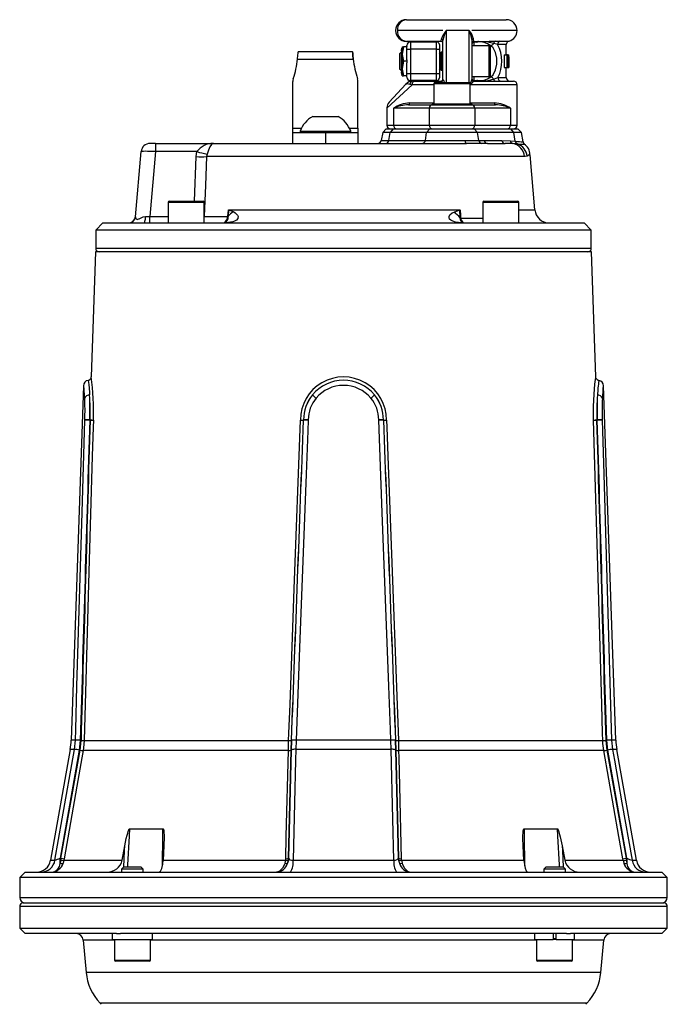
# Model space of a CAD drawing. Units: millimetres. Extents: x 0 to 420, y -1 to 297.
# Drawn here: x 53 to 89, y 146 to 200 of the extents above; entities that cross this region are included whole.
import ezdxf

# ---------------------------------------------------------------- set-up
doc = ezdxf.new("R2010")
doc.units = ezdxf.units.MM

msp = doc.modelspace()

# ---------------------------------------------------------------- linework, layer by layer
at = {"color": 7, "linetype": 'Continuous', "lineweight": 25}
for p, q in [((74.238, 200.213), (79.76, 200.213)), ((73.64, 199.611), (73.64, 199.615)), ((76.26, 199.613), (73.736, 199.613)), ((77.713, 199.613), (76.443, 199.613)), ((76.16, 199.013), (74.238, 199.013)), ((74.26, 198.583), (74.26, 198.783)), ((74.46, 198.983), (74.46, 198.583)), ((74.46, 198.983), (75.91, 198.983)), ((75.91, 198.583), (75.91, 198.983)), ((76.06, 198.833), (76.06, 198.583)), ((76.26, 196.911), (76.26, 199.068)), ((77.86, 199.115), (77.86, 198.254)), ((78.81, 198.763), (77.86, 198.763)), ((77.958, 199.015), (77.942, 198.995)), ((78.187, 198.998), (77.942, 198.995)), ((78.138, 198.973), (77.957, 198.967)), ((77.958, 199.015), (78.221, 199.015)), ((79.283, 198.839), (79.067, 198.902)), ((79.154, 199.025), (79.409, 199.032)), ((79.76, 198.27), (79.76, 198.839)), ((71.261, 198.442), (68.26, 198.442)), ((73.949, 198.413), (73.86, 198.324)), ((73.86, 198.324), (73.86, 197.502)), ((73.958, 198.413), (73.949, 198.413)), ((73.949, 198.413), (73.949, 197.413)), ((74.01, 198.339), (73.958, 198.413)), ((73.958, 198.413), (73.958, 197.415)), ((73.96, 198.492), (73.96, 198.574)), ((74.082, 198.713), (74.01, 198.313)), ((74.01, 198.713), (74.082, 198.713)), ((74.01, 198.713), (74.01, 198.313)), ((74.01, 198.313), (74.01, 197.513)), ((74.26, 198.713), (74.082, 198.713)), ((74.26, 198.583), (74.46, 198.583)), ((74.26, 197.994), (74.26, 198.583)), ((75.91, 198.583), (74.46, 198.583)), ((74.46, 198.583), (74.46, 197.243)), ((75.91, 198.583), (76.06, 198.583)), ((75.91, 197.243), (75.91, 198.583)), ((76.06, 198.583), (76.06, 197.243)), ((76.1, 198.324), (76.06, 198.381)), ((76.163, 198.413), (76.1, 198.324)), ((76.1, 198.324), (76.1, 197.503)), ((76.198, 198.413), (76.163, 198.413)), ((76.163, 198.413), (76.163, 197.415)), ((76.26, 198.324), (76.198, 198.413)), ((76.198, 198.413), (76.198, 197.415)), ((77.86, 198.254), (77.86, 197.573)), ((78.86, 198.713), (78.86, 197.113)), ((79.649, 198.27), (79.649, 197.57)), ((79.649, 198.27), (79.795, 198.27)), ((79.795, 198.27), (79.795, 197.57)), ((79.828, 198.27), (79.795, 198.27)), ((79.828, 198.27), (79.894, 198.27)), ((79.9, 198.27), (79.894, 198.27)), ((79.9, 197.57), (79.9, 198.27)), ((68.225, 198.032), (71.296, 198.032)), ((74.082, 197.913), (74.01, 197.513)), ((74.265, 197.913), (74.082, 197.913)), ((74.26, 197.243), (74.26, 197.832)), ((79.825, 198.144), (79.834, 198.144)), ((79.825, 198.001), (79.825, 198.144)), ((79.825, 198.131), (79.851, 198.131)), ((79.825, 198.071), (79.857, 198.071)), ((79.835, 198.001), (79.825, 198.001)), ((79.825, 197.57), (79.825, 197.875)), ((79.889, 198.153), (79.898, 198.153)), ((79.898, 198.153), (79.898, 197.57)), ((73.86, 197.502), (73.949, 197.413)), ((73.949, 197.413), (73.958, 197.413)), ((73.958, 197.413), (74.01, 197.488)), ((73.958, 197.415), (73.958, 197.413)), ((73.96, 197.252), (73.96, 197.334)), ((74.01, 197.113), (74.01, 197.513)), ((74.01, 197.113), (74.082, 197.113)), ((74.26, 197.113), (74.082, 197.113)), ((74.26, 197.043), (74.26, 197.243)), ((74.26, 197.243), (74.46, 197.243)), ((74.46, 197.243), (74.46, 196.843)), ((74.46, 197.243), (75.91, 197.243)), ((75.91, 196.843), (75.91, 197.243)), ((75.91, 197.243), (76.06, 197.243)), ((76.06, 197.445), (76.1, 197.502)), ((76.06, 197.243), (76.06, 196.993)), ((76.1, 197.503), (76.1, 197.502)), ((76.1, 197.502), (76.163, 197.413)), ((76.163, 197.415), (76.163, 197.413)), ((76.163, 197.413), (76.198, 197.413)), ((76.198, 197.413), (76.26, 197.502)), ((76.198, 197.415), (76.198, 197.413)), ((77.86, 197.573), (77.86, 196.899)), ((79.649, 197.57), (79.795, 197.57)), ((79.76, 197.013), (79.76, 197.57)), ((79.795, 197.57), (79.825, 197.57)), ((79.825, 197.57), (79.898, 197.57)), ((79.898, 197.57), (79.9, 197.57)), ((67.96, 194.208), (67.96, 196.792)), ((71.56, 194.208), (71.56, 196.792)), ((74.212, 196.652), (73.293, 195.657)), ((74.431, 196.653), (74.549, 196.613)), ((75.91, 196.843), (74.46, 196.843)), ((74.579, 196.813), (74.672, 196.813)), ((74.672, 196.813), (76.16, 196.813)), ((75.76, 196.673), (75.76, 195.533)), ((75.82, 196.733), (77.7, 196.733)), ((76.163, 196.812), (76.16, 196.813)), ((77.76, 195.533), (77.76, 196.673)), ((77.86, 197.063), (78.81, 197.063)), ((77.86, 196.899), (77.86, 196.913)), ((77.942, 196.833), (78.186, 196.83)), ((77.96, 196.813), (77.95, 196.804)), ((77.957, 196.86), (78.138, 196.854)), ((77.96, 196.813), (80.16, 196.813)), ((80.36, 194.373), (80.36, 196.613)), ((74.349, 195.513), (75.683, 195.513)), ((75.653, 195.513), (75.653, 195.533)), ((77.87, 195.533), (75.653, 195.533)), ((75.683, 195.513), (77.838, 195.513)), ((77.838, 195.513), (79.171, 195.513)), ((77.87, 195.513), (77.87, 195.533)), ((73.16, 195.318), (73.16, 194.373)), ((75.503, 195.313), (73.528, 195.313)), ((73.528, 195.313), (73.528, 194.373)), ((78.018, 195.313), (75.503, 195.313)), ((75.503, 195.313), (75.503, 194.373)), ((78.018, 195.313), (78.018, 194.373)), ((79.993, 195.313), (78.018, 195.313)), ((79.993, 195.313), (79.993, 194.373)), ((69.06, 194.853), (70.46, 194.853)), ((67.96, 193.973), (67.96, 194.208)), ((67.96, 193.373), (67.96, 193.973)), ((67.96, 193.973), (69.76, 193.973)), ((68.36, 194.049), (68.36, 193.973)), ((68.36, 194.049), (71.16, 194.049)), ((69.76, 193.973), (69.76, 193.373)), ((69.76, 193.973), (71.56, 193.973)), ((71.16, 193.973), (71.16, 194.049)), ((71.56, 194.208), (71.56, 193.973)), ((71.56, 193.973), (71.56, 193.373)), ((72.926, 193.976), (72.848, 193.539)), ((73.123, 194.173), (72.926, 193.976)), ((73.339, 193.976), (72.926, 193.976)), ((73.123, 194.173), (73.515, 194.173)), ((73.27, 193.539), (73.339, 193.976)), ((73.515, 194.173), (73.339, 193.976)), ((75.353, 193.976), (73.339, 193.976)), ((73.515, 194.173), (75.529, 194.173)), ((73.528, 194.373), (75.503, 194.373)), ((75.285, 193.539), (75.353, 193.976)), ((75.353, 193.976), (75.529, 194.173)), ((78.167, 193.976), (75.353, 193.976)), ((75.503, 194.373), (78.018, 194.373)), ((75.529, 194.173), (77.992, 194.173)), ((78.167, 193.976), (77.992, 194.173)), ((77.992, 194.173), (80.006, 194.173)), ((78.018, 194.373), (79.993, 194.373)), ((78.237, 193.534), (78.167, 193.976)), ((80.182, 193.976), (78.167, 193.976)), ((80.182, 193.976), (80.006, 194.173)), ((80.006, 194.173), (80.398, 194.173)), ((80.257, 193.497), (80.182, 193.976)), ((80.595, 193.976), (80.182, 193.976)), ((80.595, 193.976), (80.398, 194.173)), ((80.687, 193.455), (80.595, 193.976)), ((60.367, 193.373), (60.069, 193.373)), ((60.367, 193.373), (60.367, 192.917)), ((60.367, 193.373), (63.567, 193.373)), ((63.567, 193.373), (77.558, 193.373)), ((73.27, 193.539), (75.285, 193.539)), ((75.285, 193.539), (77.473, 193.539)), ((78.237, 193.534), (78.539, 193.539)), ((78.539, 193.539), (79.515, 193.539)), ((78.715, 193.373), (79.691, 193.373)), ((79.515, 193.539), (79.985, 193.523)), ((79.985, 193.523), (80.257, 193.497)), ((80.257, 193.497), (80.276, 193.495)), ((80.388, 193.342), (80.371, 193.343)), ((59.255, 189.31), (59.57, 192.917)), ((60.367, 192.917), (60.054, 189.338)), ((62.653, 192.917), (60.367, 192.917)), ((62.61, 192.643), (62.653, 192.917)), ((63.219, 192.78), (63.194, 192.643)), ((81.338, 189.704), (81.072, 192.749)), ((80.764, 192.643), (63.194, 192.643)), ((61.063, 190.113), (61.063, 188.973)), ((61.123, 190.173), (63.003, 190.173)), ((63.063, 188.973), (63.063, 190.113)), ((78.458, 190.113), (78.458, 188.973)), ((78.518, 190.173), (80.398, 190.173)), ((80.458, 188.973), (80.458, 190.113)), ((64.394, 189.704), (77.2, 189.704)), ((57.46, 188.973), (57.06, 188.573)), ((57.46, 188.973), (58.859, 188.973)), ((58.859, 188.973), (58.988, 188.973)), ((58.988, 188.973), (59.71, 188.973)), ((59.71, 188.973), (84.06, 188.973)), ((60.054, 188.973), (60.054, 189.338)), ((63.063, 189.338), (64.363, 189.338)), ((64.385, 189.349), (64.388, 189.326)), ((84.46, 188.573), (84.06, 188.973)), ((57.06, 188.573), (57.06, 187.573)), ((84.46, 188.573), (57.06, 188.573)), ((84.46, 187.573), (84.46, 188.573)), ((57.054, 187.373), (56.813, 180.462)), ((80.452, 187.373), (57.054, 187.373)), ((84.466, 187.373), (80.452, 187.373)), ((84.708, 180.462), (84.466, 187.373)), ((56.395, 179.963), (55.711, 160.369)), ((85.81, 160.369), (85.125, 179.963)), ((56.461, 178.072), (56.462, 178.091)), ((56.733, 178.081), (56.732, 178.074)), ((56.752, 178.074), (56.732, 178.074)), ((56.733, 178.081), (56.752, 178.081)), ((68.551, 178.081), (68.553, 178.081)), ((68.553, 178.074), (68.551, 178.074)), ((68.553, 178.074), (68.553, 178.081)), ((68.811, 178.091), (68.811, 178.072)), ((72.71, 178.072), (72.71, 178.091)), ((72.968, 178.081), (72.97, 178.081)), ((72.968, 178.081), (72.968, 178.074)), ((72.97, 178.074), (72.968, 178.074)), ((84.768, 178.081), (84.788, 178.081)), ((84.788, 178.074), (84.768, 178.074)), ((84.788, 178.074), (84.788, 178.081)), ((85.059, 178.091), (85.059, 178.072)), ((55.89, 159.865), (55.941, 160.369)), ((56.211, 160.371), (56.155, 159.825)), ((56.196, 159.822), (56.25, 160.354)), ((56.428, 160.355), (67.728, 160.355)), ((67.886, 160.354), (67.87, 159.822)), ((67.873, 159.825), (67.89, 160.371)), ((68.137, 160.369), (68.12, 159.865)), ((73.384, 160.369), (68.137, 160.369)), ((73.4, 159.865), (73.384, 160.369)), ((73.63, 160.371), (73.647, 159.825)), ((73.651, 159.822), (73.635, 160.354)), ((73.792, 160.355), (85.093, 160.355)), ((85.271, 160.354), (85.325, 159.822)), ((85.366, 159.825), (85.31, 160.371)), ((85.579, 160.369), (85.63, 159.865)), ((55.658, 159.865), (54.568, 153.733)), ((56.155, 159.825), (55.101, 153.841)), ((55.141, 153.841), (56.196, 159.822)), ((67.711, 159.795), (56.371, 159.795)), ((67.87, 159.822), (67.723, 153.841)), ((67.726, 153.841), (67.873, 159.825)), ((73.4, 159.865), (68.12, 159.865)), ((73.647, 159.825), (73.795, 153.841)), ((73.798, 153.841), (73.651, 159.822)), ((85.15, 159.795), (73.809, 159.795)), ((85.325, 159.822), (86.38, 153.841)), ((86.419, 153.841), (85.366, 159.825)), ((86.953, 153.733), (85.863, 159.865)), ((58.932, 155.468), (60.777, 155.468)), ((80.743, 155.468), (82.588, 155.468)), ((58.524, 153.733), (58.675, 154.538)), ((60.828, 154.538), (60.787, 153.733)), ((80.734, 153.733), (80.693, 154.538)), ((82.845, 154.538), (82.997, 153.733)), ((55.127, 153.733), (55.096, 153.566)), ((55.101, 153.841), (55.141, 153.841)), ((55.141, 153.841), (55.127, 153.733)), ((55.303, 153.733), (55.261, 153.566)), ((55.316, 153.814), (55.303, 153.733)), ((55.303, 153.733), (58.524, 153.733)), ((60.787, 153.733), (67.556, 153.733)), ((67.556, 153.733), (67.52, 153.566)), ((67.556, 153.733), (67.564, 153.814)), ((67.712, 153.733), (67.666, 153.566)), ((67.723, 153.841), (67.712, 153.733)), ((67.723, 153.841), (67.726, 153.841)), ((67.97, 153.733), (73.55, 153.733)), ((73.795, 153.841), (73.798, 153.841)), ((73.798, 153.841), (73.809, 153.733)), ((73.809, 153.733), (73.855, 153.566)), ((73.957, 153.814), (73.965, 153.733)), ((73.965, 153.733), (74.001, 153.566)), ((73.965, 153.733), (80.734, 153.733)), ((82.997, 153.733), (86.218, 153.733)), ((86.218, 153.733), (86.204, 153.814)), ((86.218, 153.733), (86.26, 153.566)), ((86.38, 153.841), (86.419, 153.841)), ((86.38, 153.841), (86.393, 153.733)), ((86.393, 153.733), (86.425, 153.566)), ((53.16, 153.073), (52.86, 152.773)), ((53.16, 153.073), (88.36, 153.073)), ((58.604, 153.353), (58.493, 153.242)), ((58.493, 153.242), (58.493, 153.073)), ((58.622, 153.242), (58.493, 153.242)), ((58.709, 153.353), (58.604, 153.353)), ((59.693, 153.242), (58.622, 153.242)), ((59.582, 153.353), (58.709, 153.353)), ((59.693, 153.242), (59.582, 153.353)), ((59.693, 153.073), (59.693, 153.242)), ((81.939, 153.353), (81.828, 153.242)), ((81.828, 153.242), (81.828, 153.073)), ((82.799, 153.242), (81.828, 153.242)), ((82.73, 153.353), (81.939, 153.353)), ((82.917, 153.353), (82.73, 153.353)), ((83.028, 153.242), (82.799, 153.242)), ((83.028, 153.242), (82.917, 153.353)), ((83.028, 153.073), (83.028, 153.242)), ((88.66, 152.773), (88.36, 153.073)), ((52.86, 152.773), (52.86, 151.673)), ((88.66, 152.773), (52.86, 152.773)), ((88.66, 151.673), (88.66, 152.773)), ((53.06, 151.373), (83.276, 151.373)), ((83.276, 151.373), (88.46, 151.373)), ((52.86, 151.173), (52.86, 149.973)), ((88.66, 149.973), (88.66, 151.173)), ((52.86, 149.973), (53.16, 149.673)), ((52.86, 149.973), (88.66, 149.973)), ((88.36, 149.673), (88.66, 149.973)), ((58.207, 149.673), (53.16, 149.673)), ((56.376, 149.308), (56.532, 147.529)), ((57.986, 149.353), (57.986, 149.673)), ((57.986, 149.353), (60.203, 149.353)), ((58.093, 149.353), (58.093, 148.213)), ((58.207, 149.673), (58.424, 149.673)), ((83.093, 149.673), (58.424, 149.673)), ((60.093, 148.213), (60.093, 149.353)), ((60.203, 149.353), (60.203, 149.673)), ((81.318, 149.673), (81.318, 149.353)), ((81.318, 149.353), (82.348, 149.353)), ((81.428, 149.353), (81.428, 148.213)), ((82.348, 149.673), (82.348, 149.353)), ((82.508, 149.353), (82.348, 149.353)), ((82.508, 149.353), (82.508, 149.673)), ((82.508, 149.353), (83.538, 149.353)), ((83.096, 149.673), (83.314, 149.673)), ((88.36, 149.673), (83.314, 149.673)), ((83.428, 148.213), (83.428, 149.353)), ((83.538, 149.353), (83.538, 149.673)), ((84.989, 147.529), (85.144, 149.308)), ((58.355, 148.153), (58.153, 148.153)), ((60.033, 148.153), (58.355, 148.153)), ((83.009, 148.153), (81.488, 148.153)), ((83.368, 148.153), (83.009, 148.153))]:
    msp.add_line(p, q, dxfattribs=at)
at = {"color": 8, "linetype": 'Continuous', "lineweight": 25}
for p, q in [((76.443, 199.613), (76.443, 196.733)), ((77.713, 196.732), (77.713, 199.613)), ((80.36, 199.613), (77.86, 199.613)), ((77.957, 198.967), (77.957, 198.763)), ((78.81, 197.063), (78.81, 198.763)), ((79.76, 198.839), (79.283, 198.839)), ((79.409, 199.032), (79.91, 199.032)), ((74.01, 198.576), (73.96, 198.574)), ((73.96, 198.492), (74.01, 198.491)), ((74.01, 197.336), (73.96, 197.334)), ((73.96, 197.252), (74.01, 197.251)), ((74.549, 196.613), (73.16, 195.318)), ((75.76, 196.613), (74.549, 196.613)), ((77.76, 196.673), (75.76, 196.673)), ((80.36, 196.613), (77.76, 196.613)), ((77.957, 197.063), (77.957, 196.86)), ((79.299, 197.013), (79.76, 197.013)), ((74.414, 195.613), (75.76, 195.613)), ((77.76, 195.613), (79.106, 195.613)), ((67.96, 194.208), (68.429, 194.208)), ((71.092, 194.208), (71.56, 194.208)), ((73.16, 194.373), (73.528, 194.373)), ((79.993, 194.373), (80.36, 194.373)), ((72.848, 193.539), (73.27, 193.539)), ((62.516, 190.173), (62.61, 192.643)), ((63.063, 190.113), (61.063, 190.113)), ((80.458, 190.113), (78.458, 190.113)), ((80.458, 189.704), (81.338, 189.704)), ((60.054, 189.338), (61.063, 189.338)), ((77.241, 189.247), (78.458, 189.247)), ((57.06, 187.573), (84.46, 187.573)), ((55.941, 160.369), (55.711, 160.369)), ((85.81, 160.369), (85.579, 160.369)), ((55.89, 159.865), (55.658, 159.865)), ((85.863, 159.865), (85.63, 159.865)), ((54.568, 153.733), (54.81, 153.733)), ((86.71, 153.733), (86.953, 153.733)), ((52.86, 151.673), (83.418, 151.673)), ((83.418, 151.673), (88.66, 151.673)), ((83.418, 151.173), (52.86, 151.173)), ((88.66, 151.173), (83.418, 151.173)), ((58.093, 149.308), (56.376, 149.308)), ((80.931, 149.308), (60.093, 149.308)), ((81.428, 149.308), (80.931, 149.308)), ((82.348, 149.403), (82.508, 149.403)), ((85.144, 149.308), (83.428, 149.308)), ((58.093, 148.213), (58.308, 148.213)), ((58.308, 148.213), (60.093, 148.213)), ((81.428, 148.213), (83.047, 148.213)), ((83.047, 148.213), (83.428, 148.213)), ((80.821, 147.529), (56.532, 147.529)), ((84.989, 147.529), (80.821, 147.529)), ((80.272, 145.826), (57.309, 145.826)), ((84.211, 145.826), (80.272, 145.826))]:
    msp.add_line(p, q, dxfattribs=at)
at = {"color": 7, "linetype": 'Continuous', "lineweight": 25, "flags": 128}
for points in [[(76.16, 199.013), (76.167, 199.048), (76.171, 199.146)], [(77.942, 198.995), (77.952, 198.969), (77.957, 198.967)], [(79.067, 198.902), (78.641, 198.988), (78.187, 198.998)], [(78.903, 197.051), (79.027, 197.17), (79.169, 197.443), (79.229, 197.754), (79.228, 198.082), (79.166, 198.394), (79.034, 198.649), (78.903, 198.775)], [(68.225, 198.032), (68.241, 198.246), (68.252, 198.37), (68.26, 198.442), (68.26, 198.44)], [(71.296, 198.032), (71.281, 198.248), (71.27, 198.372), (71.26, 198.442), (71.269, 198.37), (71.28, 198.246), (71.296, 198.032)], [(74.01, 198.313), (74.011, 198.285), (74.082, 197.913)], [(74.26, 198.722), (74.26, 198.714), (74.259, 198.713)], [(79.875, 198.071), (79.874, 198.153), (79.869, 198.203), (79.863, 198.24), (79.854, 198.259), (79.828, 198.27)], [(79.857, 198.071), (79.856, 198.042), (79.854, 198.025), (79.851, 198.013), (79.847, 198.006), (79.835, 198.001)], [(74.01, 197.513), (74.011, 197.485), (74.082, 197.113)], [(74.26, 197.105), (74.26, 197.113), (74.259, 197.113)], [(74.212, 196.652), (74.212, 196.653), (74.213, 196.654), (74.216, 196.656), (74.221, 196.661), (74.236, 196.67), (74.289, 196.682), (74.431, 196.653)], [(74.672, 196.813), (74.648, 196.809), (74.625, 196.798), (74.604, 196.78), (74.585, 196.755), (74.57, 196.724), (74.558, 196.69), (74.551, 196.652), (74.549, 196.613)], [(77.957, 196.86), (77.944, 196.84), (77.942, 196.833)], [(79.06, 196.933), (79.102, 196.945), (79.299, 197.013)], [(74.349, 195.513), (74.362, 195.515), (74.374, 195.521), (74.386, 195.53), (74.395, 195.543), (74.403, 195.558), (74.41, 195.575), (74.413, 195.594), (74.414, 195.613)], [(79.171, 195.513), (79.159, 195.515), (79.146, 195.521), (79.135, 195.53), (79.125, 195.543), (79.117, 195.558), (79.111, 195.575), (79.107, 195.594), (79.106, 195.613)], [(63.567, 193.373), (63.566, 193.373), (63.545, 193.37), (63.458, 193.307), (63.377, 193.176), (63.299, 192.997), (63.278, 192.941), (63.219, 192.78)], [(77.473, 193.539), (77.477, 193.505), (77.483, 193.473), (77.492, 193.445), (77.503, 193.42), (77.515, 193.4), (77.529, 193.385), (77.543, 193.376), (77.558, 193.373)], [(77.473, 193.539), (77.931, 193.53), (78.237, 193.534)], [(78.397, 193.369), (78.05, 193.366), (77.558, 193.373)], [(78.715, 193.373), (78.525, 193.372), (78.397, 193.369)], [(80.127, 193.361), (79.959, 193.37), (79.691, 193.373)], [(80.371, 193.343), (80.207, 193.355), (80.127, 193.361)], [(80.913, 192.66), (80.809, 192.644), (80.764, 192.643)], [(64.662, 189.6), (64.694, 189.586), (64.779, 189.539), (64.908, 189.405), (64.934, 189.322), (64.921, 189.233), (64.915, 189.219), (64.846, 189.135), (64.776, 189.088), (64.602, 189.025), (64.518, 189.008), (64.291, 188.983), (64.23, 188.98)], [(64.365, 189.35), (64.379, 189.521), (64.394, 189.699), (64.394, 189.704)], [(64.394, 189.704), (64.394, 189.699), (64.385, 189.349)], [(64.394, 189.704), (64.398, 189.702), (64.662, 189.6)], [(77.291, 188.984), (76.96, 189.022), (76.801, 189.068), (76.688, 189.128), (76.626, 189.189), (76.595, 189.261), (76.597, 189.328), (76.641, 189.417), (76.773, 189.528), (76.869, 189.574)], [(76.869, 189.574), (77.196, 189.702), (77.2, 189.704)], [(77.2, 189.704), (77.2, 189.699), (77.2, 189.696), (77.201, 189.683), (77.206, 189.631), (77.219, 189.476), (77.237, 189.261)], [(77.212, 189.26), (77.2, 189.699), (77.2, 189.704)], [(59.255, 189.31), (59.287, 189.208), (59.336, 189.175), (59.355, 189.173), (59.448, 189.201), (59.461, 189.207), (59.686, 189.306), (59.824, 189.33)], [(59.71, 188.973), (59.731, 188.98), (59.751, 189), (59.77, 189.032), (59.786, 189.076), (59.801, 189.129), (59.812, 189.191), (59.82, 189.258), (59.824, 189.33)], [(64.363, 189.338), (64.365, 189.347), (64.365, 189.35)], [(77.209, 189.22), (77.209, 189.248), (77.212, 189.26)], [(77.237, 189.261), (77.237, 189.259), (77.241, 189.247)], [(84.589, 178.075), (84.582, 178.818), (84.612, 179.513), (84.659, 180.058), (84.689, 180.322), (84.703, 180.425), (84.708, 180.464), (84.708, 180.462)], [(55.941, 160.369), (55.959, 160.969), (56.028, 163.366), (56.309, 172.955), (56.461, 178.072)], [(56.932, 178.075), (56.92, 177.675), (56.874, 176.077), (56.691, 169.684), (56.428, 160.355)], [(67.728, 160.355), (67.743, 160.755), (67.803, 162.353), (68.04, 168.746), (68.386, 178.075)], [(68.811, 178.072), (68.788, 177.473), (68.697, 175.076), (68.332, 165.487), (68.137, 160.369)], [(73.384, 160.369), (73.361, 160.969), (73.27, 163.366), (72.905, 172.955), (72.71, 178.072)], [(73.135, 178.075), (73.15, 177.675), (73.209, 176.077), (73.446, 169.684), (73.792, 160.355)], [(85.093, 160.355), (85.082, 160.755), (85.037, 162.353), (84.857, 168.746), (84.589, 178.075)], [(85.059, 178.072), (85.077, 177.473), (85.149, 175.076), (85.431, 165.487), (85.579, 160.369)], [(56.428, 160.355), (56.396, 159.956), (56.371, 159.795)], [(67.711, 159.795), (67.723, 160.193), (67.728, 160.355)], [(73.792, 160.355), (73.805, 159.956), (73.809, 159.795)], [(85.15, 159.795), (85.101, 160.193), (85.093, 160.355)], [(54.81, 153.733), (55.214, 156.027), (55.89, 159.865)], [(56.371, 159.795), (56.302, 159.402), (56.024, 157.826), (55.316, 153.814)], [(67.564, 153.814), (67.594, 155.042), (67.711, 159.795)], [(68.12, 159.865), (68.106, 159.275), (68.048, 156.912), (67.97, 153.733)], [(73.55, 153.733), (73.494, 156.027), (73.4, 159.865)], [(73.809, 159.795), (73.819, 159.402), (73.858, 157.826), (73.957, 153.814)], [(86.204, 153.814), (85.988, 155.042), (85.15, 159.795)], [(85.63, 159.865), (85.735, 159.275), (86.151, 156.912), (86.71, 153.733)], [(58.675, 154.538), (58.755, 154.93), (58.798, 155.113), (58.831, 155.236), (58.856, 155.318), (58.875, 155.373), (58.889, 155.41), (58.901, 155.434), (58.916, 155.458), (58.923, 155.465), (58.93, 155.468), (58.932, 155.468)], [(60.777, 155.468), (60.784, 155.466), (60.792, 155.46), (60.802, 155.442), (60.821, 155.365), (60.84, 155.036), (60.828, 154.538)], [(80.693, 154.538), (80.68, 154.93), (80.681, 155.113), (80.686, 155.236), (80.693, 155.318), (80.701, 155.373), (80.708, 155.41), (80.715, 155.434), (80.727, 155.458), (80.733, 155.465), (80.74, 155.468), (80.743, 155.468)], [(82.588, 155.468), (82.595, 155.466), (82.602, 155.46), (82.615, 155.442), (82.649, 155.365), (82.741, 155.036), (82.845, 154.538)], [(60.565, 153.073), (60.645, 153.125), (60.716, 153.279), (60.766, 153.508), (60.787, 153.733)], [(67.52, 153.566), (67.498, 153.502), (67.385, 153.29), (67.226, 153.13), (67.131, 153.085), (67.088, 153.076), (67.069, 153.074), (67.061, 153.073), (67.056, 153.073), (67.054, 153.073)], [(67.726, 153.841), (67.751, 153.798), (67.808, 153.763), (67.889, 153.74), (67.97, 153.733)], [(73.55, 153.733), (73.644, 153.743), (73.721, 153.766), (73.773, 153.802), (73.795, 153.841)], [(74.001, 153.566), (74.023, 153.502), (74.135, 153.29), (74.294, 153.13), (74.389, 153.085), (74.433, 153.076), (74.452, 153.074), (74.46, 153.073), (74.465, 153.073), (74.466, 153.073)], [(80.734, 153.733), (80.758, 153.491), (80.801, 153.293), (80.861, 153.148), (80.935, 153.077), (80.956, 153.073)]]:
    msp.add_lwpolyline(points, dxfattribs=at)
at = {"color": 8, "linetype": 'Continuous', "lineweight": 25, "flags": 128}
for points in [[(81.052, 192.748), (81.06, 192.756), (80.913, 192.66)], [(63.194, 192.643), (63.13, 191.05), (63.063, 189.347)], [(56.65, 180.245), (56.648, 180.256), (56.673, 180.042), (56.713, 179.607), (56.723, 179.464)], [(56.451, 179.286), (56.444, 179.41), (56.416, 179.788), (56.398, 179.973), (56.399, 179.963)], [(58.932, 155.468), (58.91, 155.069), (58.821, 153.472), (58.815, 153.353)], [(60.746, 153.42), (60.747, 153.473), (60.771, 155.07), (60.777, 155.468)], [(80.743, 155.468), (80.749, 155.069), (80.774, 153.472), (80.775, 153.414)], [(82.706, 153.353), (82.699, 153.473), (82.61, 155.07), (82.588, 155.468)], [(58.609, 153.355), (58.661, 154.278), (58.675, 154.538)], [(82.845, 154.538), (82.86, 154.278), (82.911, 153.355)]]:
    msp.add_lwpolyline(points, dxfattribs=at)
at = {"color": 7, "linetype": 'Continuous', "lineweight": 25}
for centre, radius, start, end in [((74.238, 199.615), 0.598, 90, 180), ((74.296, 199.655), 0.561, 95.8685, 184.2522), ((79.76, 199.613), 0.6, 0, 90), ((74.238, 199.611), 0.598, 180, 270), ((74.294, 199.57), 0.559, 175.56, 264.3193), ((77.678, 198.583), 1.609, 140.1718, 159.5029), ((78.17, 198.732), 1.939, 152.977, 170.0137), ((76.804, 198.867), 1.176, 15.7261, 39.3786), ((76.21, 198.899), 1.665, 7.4544, 25.4176), ((79.76, 199.613), 0.6, 284.4775, 0), ((74.46, 198.783), 0.2, 90, 180), ((75.91, 198.833), 0.15, 0, 90), ((76.16, 198.913), 0.1, 0, 90), ((76.173, 199.058), 0.0884, 6.8542, 90.8333), ((77.942, 199.104), 0.0822, 93.895, 172.4786), ((77.96, 198.915), 0.0999, 91.5103, 179.9432), ((77.954, 198.902), 0.0941, 97.4176, 177.9034), ((77.96, 198.867), 0.1, 92, 180), ((78.302, 199.145), 0.368, 173.5638, 200.6732), ((78.132, 199.045), 0.0727, 274.6905, 319.3066), ((78.275, 197.923), 1.059, 53.6188, 97.4078), ((78.231, 198.952), 0.0636, 98.8196, 133.1249), ((78.381, 227.643), 28.629, 269.6806, 271.5484), ((78.81, 198.713), 0.05, 0, 90), ((78.741, 199.155), 0.413, 293.1313, 322.2274), ((79.22, 198.886), 0.154, 115.3283, 173.8244), ((79.479, 198.849), 0.197, 110.9749, 182.8711), ((77.537, 197.911), 1.977, 333.0162, 27.9942), ((79.96, 198.839), 0.2, 104.4775, 180), ((74.06, 198.574), 0.1, 120, 180), ((74.06, 198.492), 0.1, 180, 240), ((62.781, 198.669), 5.481, 341.7454, 353.3249), ((76.74, 198.669), 5.481, 186.6751, 198.2546), ((74.129, 197.913), 0.136, 353.6678, 6.3322), ((79.83, 197.905), 0.0306, 260.9533, 320.2946), ((79.834, 198.127), 0.0171, 10.9396, 91.5526), ((79.62, 198.078), 0.237, 358.3311, 12.7244), ((79.368, 198.037), 0.509, 342.7295, 3.8641), ((74.06, 197.334), 0.1, 120, 180), ((74.06, 197.252), 0.1, 180, 240), ((78.81, 197.113), 0.05, 270, 360), ((68.472, 196.791), 0.512, 161.6769, 179.9076), ((71.049, 196.791), 0.512, 0.0924, 18.3231), ((74.579, 196.313), 0.5, 90, 137.2906), ((74.46, 197.043), 0.2, 180, 270), ((74.6, 196.645), 0.169, 97.1496, 177.4316), ((75.82, 196.673), 0.06, 90, 180), ((75.91, 196.993), 0.15, 270, 0), ((76.16, 196.913), 0.1, 270, 0), ((76.161, 196.911), 0.0996, 271.0664, 359.7638), ((77.7, 196.673), 0.06, 0, 90), ((77.96, 196.96), 0.1, 180, 268), ((77.955, 196.926), 0.0943, 182.01, 262.6013), ((77.96, 196.913), 0.1, 180, 270), ((77.958, 196.901), 0.0974, 181.0939, 265.3613), ((78.291, 197.841), 0.999, 261.209, 307.7643), ((78.132, 196.782), 0.072, 41.4658, 85.4421), ((78.345, 199.226), 2.402, 266.2225, 287.3302), ((78.228, 196.873), 0.0601, 226.909, 268.1488), ((78.742, 196.673), 0.411, 39.2768, 66.918), ((79.197, 196.949), 0.138, 186.4621, 259.417), ((79.485, 196.999), 0.187, 175.636, 264.8409), ((79.96, 197.013), 0.2, 180, 270), ((80.16, 196.613), 0.2, 0, 90), ((73.66, 195.318), 0.5, 137.2906, 177.9692), ((74.514, 193.857), 1.759, 93.2571, 124.119), ((74.489, 193.149), 2.368, 93.3923, 113.9652), ((75.694, 195.323), 0.191, 93.2417, 182.9107), ((77.827, 195.323), 0.191, 357.0893, 86.7583), ((79.006, 193.857), 1.759, 55.881, 86.7429), ((79.031, 193.149), 2.368, 66.0348, 86.6077), ((69.76, 193.537), 1.491, 118.0059, 159.9053), ((69.76, 193.537), 1.491, 20.0947, 61.9941), ((73.36, 194.373), 0.2, 180, 270), ((73.718, 194.364), 0.191, 177.0893, 266.7583), ((75.694, 194.364), 0.191, 177.0893, 266.7583), ((77.827, 194.364), 0.191, 273.2417, 2.9107), ((79.803, 194.364), 0.191, 273.2417, 2.9107), ((80.16, 194.373), 0.2, 270, 0), ((60.069, 192.873), 0.5, 90, 175), ((63.558, 192.248), 1.125, 89.5352, 143.5302), ((72.651, 193.573), 0.2, 270, 350), ((73.085, 193.559), 0.186, 272.7188, 353.7657), ((75.1, 193.559), 0.186, 272.7188, 353.7657), ((78.426, 193.557), 0.19, 187.2052, 261.217), ((78.724, 193.559), 0.186, 186.2343, 267.2812), ((79.699, 193.559), 0.186, 186.2343, 267.2812), ((80.169, 193.542), 0.186, 185.6682, 256.6809), ((79.975, 192.585), 0.791, 4.2158, 78.9404), ((80.445, 193.517), 0.189, 186.0035, 246.6837), ((80.465, 193.516), 0.19, 186.2937, 246.0376), ((80.109, 192.584), 0.808, 5.4357, 69.7865), ((80.884, 193.489), 0.2, 190.0367, 228.7205), ((80.374, 192.754), 0.693, 359.5062, 57.1615), ((64.513, 199.367), 6.713, 253.9152, 258.887), ((62.902, 199.325), 6.688, 267.4964, 272.5036), ((61.123, 190.113), 0.06, 90, 180), ((63.003, 190.113), 0.06, 0, 90), ((78.518, 190.113), 0.06, 90, 180), ((80.398, 190.113), 0.06, 0, 90), ((66.528, 187.264), 2.989, 128.6228, 135.7888), ((75.13, 187.325), 2.842, 42.9062, 52.2949), ((82.135, 189.773), 0.8, 185, 270), ((58.859, 189.373), 0.4, 270, 355), ((58.864, 189.346), 0.393, 288.4528, 354.7427), ((64.147, 189.355), 0.37, 274.8078, 280.5671), ((64.111, 188.79), 0.603, 62.6957, 65.3259), ((64.455, 191.199), 1.852, 267.223, 267.8411), ((77.438, 188.978), 0.333, 126.2066, 133.5207), ((77.149, 191.022), 1.763, 272.0382, 272.8328), ((77.69, 196.596), 7.623, 266.9964, 269.959), ((77.401, 189.416), 0.424, 258.4879, 263.5969), ((57.26, 187.573), 0.2, 180, 270), ((84.26, 187.573), 0.2, 270, 0), ((56.687, 179.981), 0.291, 97.9336, 183.4945), ((56.621, 180.461), 0.188, 277.7827, 339.2154), ((42.737, 178.566), 14.204, 358.02, 7.6741), ((70.76, 178.086), 2.375, 359.7335, 180.2665), ((70.76, 178.058), 2.216, 39.3623, 140.6377), ((84.891, 180.449), 0.176, 198.193, 265.1542), ((84.831, 179.98), 0.294, 356.6546, 80.4968), ((70.76, 178.014), 1.977, 40.0505, 139.9495), ((56.712, 179.185), 0.279, 87.6297, 158.7251), ((42.932, 178.567), 13.539, 357.9842, 3.045), ((45.119, 178.529), 11.642, 357.7975, 4.6076), ((38.246, 178.643), 18.496, 358.2578, 2.5421), ((70.733, 178.079), 2.182, 140.6055, 179.9461), ((70.743, 178.078), 2.19, 140.7557, 179.9213), ((70.683, 178.085), 1.872, 140.0799, 179.8265), ((70.479, 180.877), 2.012, 224.6135, 232.2513), ((71.041, 180.877), 2.012, 307.7487, 315.3865), ((70.845, 178.087), 1.865, 0.0969, 39.9966), ((70.789, 178.079), 2.181, 0.0446, 39.4038), ((70.779, 178.079), 2.189, 0.0643, 39.2587), ((96.41, 178.528), 11.65, 175.3947, 182.2002), ((103.288, 178.643), 18.509, 177.4594, 181.7407), ((84.809, 179.185), 0.279, 21.2749, 92.3703), ((98.598, 178.567), 13.547, 176.9566, 182.0142), ((56.61, 175.663), 2.414, 87.0945, 93.5294), ((49.772, -18.348), 196.552, 87.97054, 88.04956), ((61.763, 318.941), 140.949, 267.9627, 268.03574), ((54.459, 178.078), 2.293, 359.9093, 0.0907), ((56.833, 179.789), 1.717, 267.3167, 273.3108), ((68.417, 179.446), 1.371, 268.7113, 275.6324), ((68.478, 179.74), 1.667, 266.8184, 272.4998), ((68.35, 178.082), 0.201, 357.7173, 359.7888), ((68.761, 175.919), 2.172, 88.6743, 95.499), ((68.667, 175.548), 2.528, 86.7468, 92.5984), ((72.76, 175.919), 2.172, 84.501, 91.3257), ((72.853, 175.548), 2.528, 87.4016, 93.2532), ((73.104, 179.446), 1.371, 264.3676, 271.2887), ((73.17, 178.082), 0.201, 180.2112, 182.2827), ((73.042, 179.74), 1.667, 267.5002, 273.1816), ((79.758, 318.941), 140.949, 271.96426, 272.0373), ((84.688, 179.789), 1.717, 266.6892, 272.6833), ((87.061, 178.078), 2.293, 179.9093, 180.0907), ((91.748, -18.348), 196.552, 91.95044, 92.02946), ((84.911, 175.663), 2.414, 86.4706, 92.9055), ((52.113, 160.495), 3.6, 349.9252, 358), ((56.09, 157.773), 2.6, 87.3481, 93.28), ((56.329, 162.192), 1.839, 267.5403, 273.0923), ((67.818, 161.998), 1.645, 266.8943, 272.3912), ((67.998, 157.877), 2.496, 86.8288, 92.4851), ((73.522, 157.877), 2.496, 87.5149, 93.1712), ((73.703, 161.998), 1.645, 267.6088, 273.1057), ((85.192, 162.192), 1.839, 266.9077, 272.4597), ((85.43, 157.773), 2.6, 86.72, 92.6519), ((89.408, 160.495), 3.6, 182, 190.0748), ((55.421, 155.917), 3.976, 79.3632, 83.2225), ((56.713, 162.595), 2.821, 259.431, 263.0329), ((67.744, 160.083), 0.29, 263.5959, 295.7841), ((68.068, 159.414), 0.455, 83.3502, 115.2904), ((73.453, 159.414), 0.455, 64.7096, 96.6498), ((73.777, 160.083), 0.29, 244.2159, 276.4041), ((84.808, 162.595), 2.821, 276.9671, 280.569), ((86.1, 155.917), 3.976, 96.7775, 100.6368), ((53.781, 153.873), 0.8, 270, 349.9252), ((54.03, 153.865), 0.792, 270.3355, 350.4409), ((54.597, 153.767), 0.693, 270.7851, 343.223), ((54.59, 153.579), 0.506, 271.8467, 358.5609), ((54.15, 155.957), 2.319, 286.542, 294.2165), ((46.634, 153.867), 8.468, 357.9691, 359.8302), ((55.178, 153.77), 0.219, 247.9449, 292.0551), ((55.215, 154.158), 0.434, 258.3148, 281.6852), ((55.654, 156.59), 2.796, 259.4227, 263.0598), ((57.705, 153.911), 0.838, 269.2226, 347.7606), ((67.016, 153.747), 0.674, 273.2654, 344.5143), ((67.593, 153.72), 0.17, 244.5867, 295.4133), ((67.634, 154.054), 0.33, 256.3049, 283.6951), ((67.596, 154.104), 0.292, 263.5607, 295.7111), ((66.924, 153.873), 0.803, 337.5265, 357.7292), ((66.969, 153.595), 1.011, 328.916, 7.8451), ((74.552, 153.595), 1.011, 172.1549, 211.084), ((74.596, 153.873), 0.803, 182.2708, 202.4735), ((73.924, 154.104), 0.292, 244.2889, 276.4393), ((73.887, 154.054), 0.33, 256.3049, 283.6951), ((74.505, 153.747), 0.674, 195.4857, 266.7346), ((73.928, 153.72), 0.17, 244.5867, 295.4133), ((83.811, 153.905), 0.832, 191.9347, 271.0822), ((85.867, 156.59), 2.796, 276.9402, 280.5773), ((86.305, 154.158), 0.434, 258.3148, 281.6852), ((86.925, 153.768), 0.694, 196.8422, 269.1497), ((86.342, 153.77), 0.219, 247.9449, 292.0551), ((94.887, 153.867), 8.468, 180.1698, 182.0309), ((87.334, 155.857), 2.213, 245.599, 253.6424), ((86.931, 153.579), 0.506, 181.4391, 268.1533), ((87.491, 153.865), 0.792, 189.5591, 269.6645), ((87.74, 153.873), 0.8, 190.0748, 270), ((53.16, 151.673), 0.3, 180, 270), ((53.06, 151.173), 0.2, 90, 180), ((88.36, 151.673), 0.3, 270, 0), ((88.46, 151.173), 0.2, 0, 90), ((55.978, 149.273), 0.4, 5, 90), ((85.543, 149.273), 0.4, 90, 175), ((58.153, 148.213), 0.06, 180, 270), ((60.033, 148.213), 0.06, 270, 0), ((81.488, 148.213), 0.06, 180, 270), ((83.368, 148.213), 0.06, 270, 0), ((59.321, 147.773), 2.8, 185, 224.0643), ((82.199, 147.773), 2.8, 315.9357, 355), ((56.16, 144.713), 1.6, 41.1335, 44.0643), ((85.361, 144.713), 1.6, 135.9357, 138.8665)]:
    msp.add_arc(centre, radius, start, end, dxfattribs=at)
at = {"color": 8, "linetype": 'Continuous', "lineweight": 25}
for centre, radius, start, end in [((76.638, 197.33), 0.704, 227.5007, 238.0504), ((77.028, 197.233), 0.832, 202.7635, 216.879), ((77.279, 197.042), 0.599, 323.1955, 346.1553), ((77.254, 197.451), 0.95, 303.0158, 317.098), ((85.504, 244.594), 51.366, 264.1582, 264.6191), ((80.755, 199.5), 6.169, 266.5859, 269.9203), ((63.924, 189.355), 0.438, 302.5357, 357.8836), ((64.189, 188.87), 0.118, 69.8989, 95.403), ((64.066, 189.288), 0.324, 291.8732, 6.8171), ((77.464, 189.219), 0.255, 179.8874, 241.0154), ((77.613, 189.275), 0.372, 184.2882, 226.5338), ((77.341, 188.876), 0.119, 83.6248, 115.014), ((98.797, 178.539), 14.03, 173.0192, 176.2222), ((98.97, 178.546), 13.921, 174.159, 176.9544)]:
    msp.add_arc(centre, radius, start, end, dxfattribs=at)
at = {"color": 7, "linetype": 'Continuous', "lineweight": 25}
for centre, major_axis, ratio, start_param, end_param in [((76.76, 198.573), (0, 4.883), 0.643029, 4.626338, 4.650296), ((74.46, 197.994), (0, 0.346), 0.57735, 1.570796, 1.762948), ((74.46, 197.832), (0, 0.346), 0.57735, 1.378645, 1.570796), ((60.37, 192.873), (0.799, -0.044), 0.054208, 1.576609, 3.139809), ((60.063, 189.373), (0.806, 0.035), 0.042677, 4.408811, 4.699182), ((66.98, -823.728), (4.286, 1232.574), 0.01912, 0.621968, 0.646213), ((67.135, -779.104), (4.158, 1195.96), 0.01912, 0.642997, 0.667317), ((29.355, -779.104), (47.475, 1195.96), 0.001671, 5.616001, 5.640321), ((27.583, -823.728), (48.928, 1232.574), 0.001671, 5.637105, 5.66135), ((113.937, -823.728), (-48.928, 1232.574), 0.001671, 0.621835, 0.646081), ((112.166, -779.104), (-47.475, 1195.96), 0.001671, 0.642864, 0.667184), ((74.386, -779.104), (-4.158, 1195.96), 0.01912, 5.615868, 5.640188), ((74.541, -823.728), (-4.286, 1232.574), 0.01912, 5.636972, 5.661218)]:
    msp.add_ellipse(centre, major_axis=major_axis, ratio=ratio, start_param=start_param, end_param=end_param, dxfattribs=at)

doc.saveas('drawing.dxf')
